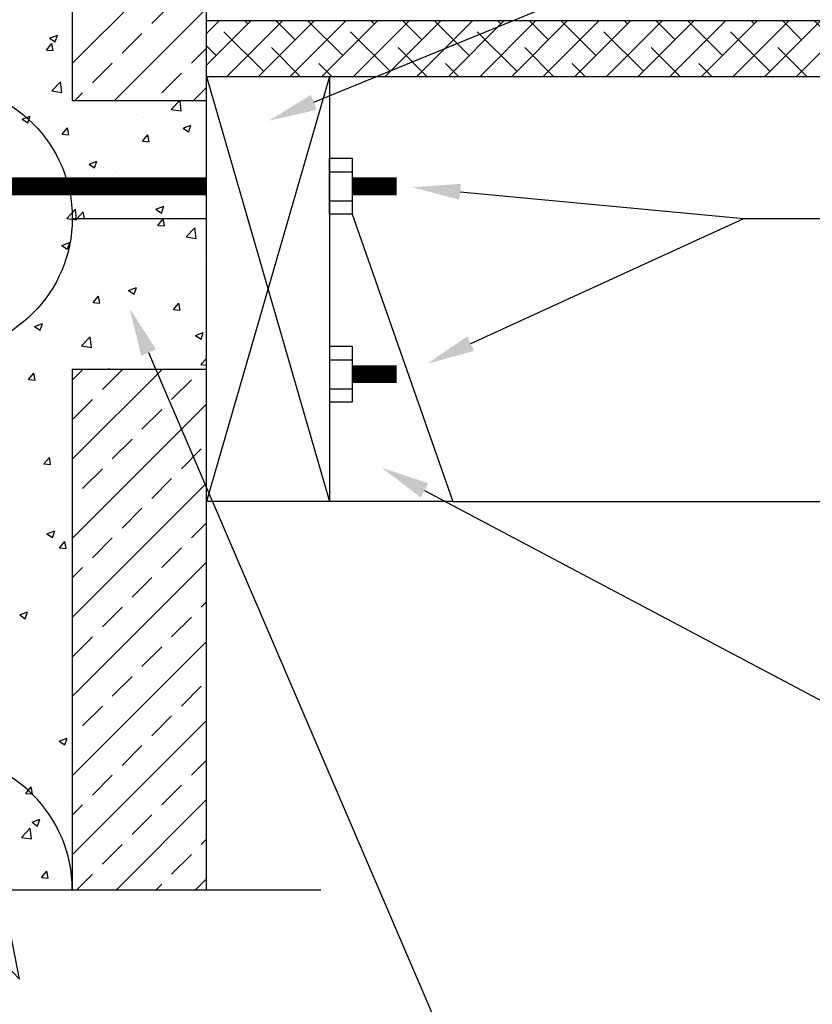
# Model space of a CAD drawing. Extents: x 6.7 to 74.9, y 4.8 to 60.9.
# Drawn here: x 16.8 to 34.5, y 26.3 to 48.3 of the extents above; entities that cross this region are included whole.
import ezdxf

# ---------------------------------------------------------------- set-up
doc = ezdxf.new("R2010")
doc.units = 0
doc.header["$LTSCALE"] = 3
doc.header["$MEASUREMENT"] = 0
doc.layers.get('0').update_dxf_attribs({"linetype": 'CONTINUOUS'})
for name, color, linetype in [('DIM_TEXT', 6, 'CONTINUOUS'), ('DRAWING', 7, 'CONTINUOUS'), ('HATCH', 3, 'CONTINUOUS')]:
    doc.layers.add(name, color=color, linetype=linetype)

# ---------------------------------------------------------------- blocks, each defined once
blk = doc.blocks.new('*X1')
at = {"color": 0}
for p, q in [((21, 63.426407), (21.995952, 64.422359)), ((21, 64.133514), (21.288845, 64.422359)), ((21.453059, 63.172359), (22.703059, 64.422359)), ((21.92031, 64.346717), (21.844668, 64.422359)), ((22.160166, 63.172359), (23.410166, 64.422359)), ((22.98097, 63.993164), (22.551775, 64.422359)), ((22.867272, 63.172359), (24.117272, 64.422359)), ((24.041631, 63.63961), (23.258882, 64.422359)), ((23.574379, 63.172359), (24.824379, 64.422359)), ((24.281486, 63.172359), (25.531486, 64.422359)), ((24.748737, 64.346717), (24.673095, 64.422359)), ((24.988593, 63.172359), (26.238593, 64.422359)), ((25.809398, 63.993164), (25.380202, 64.422359)), ((25.6957, 63.172359), (26.9457, 64.422359)), ((26.870058, 63.63961), (26.087309, 64.422359)), ((26.402806, 63.172359), (27.652806, 64.422359)), ((27.109913, 63.172359), (28.359913, 64.422359)), ((27.577164, 64.346717), (27.501523, 64.422359)), ((27.81702, 63.172359), (29.06702, 64.422359)), ((28.637825, 63.993164), (28.208629, 64.422359)), ((28.524127, 63.172359), (29.774127, 64.422359)), ((29.698485, 63.63961), (28.915736, 64.422359)), ((29.231233, 63.172359), (30.481233, 64.422359)), ((29.93834, 63.172359), (31.18834, 64.422359)), ((30.405592, 64.346717), (30.32995, 64.422359)), ((30.645447, 63.172359), (31.895447, 64.422359)), ((31.466252, 63.993164), (31.037056, 64.422359)), ((31.352554, 63.172359), (32.602554, 64.422359)), ((32.526912, 63.63961), (31.744163, 64.422359)), ((32.059661, 63.172359), (33.309661, 64.422359)), ((32.766767, 63.172359), (34.016767, 64.422359)), ((33.234019, 64.346717), (33.158377, 64.422359)), ((33.473874, 63.172359), (34.723874, 64.422359)), ((34.294679, 63.993164), (33.865484, 64.422359)), ((34.180981, 63.172359), (35.430981, 64.422359)), ((35.355339, 63.63961), (34.57259, 64.422359)), ((34.888088, 63.172359), (36.138088, 64.422359)), ((35.595194, 63.172359), (36.845194, 64.422359)), ((36.062446, 64.346717), (35.986804, 64.422359)), ((36.302301, 63.172359), (37.552301, 64.422359)), ((37.123106, 63.993164), (36.693911, 64.422359)), ((37.009408, 63.172359), (38.259408, 64.422359)), ((38.183766, 63.63961), (37.401018, 64.422359)), ((37.716515, 63.172359), (38.966515, 64.422359)), ((38.423622, 63.172359), (39.673622, 64.422359)), ((38.890873, 64.346717), (38.815231, 64.422359)), ((39.130728, 63.172359), (40.380728, 64.422359)), ((39.951533, 63.993164), (39.522338, 64.422359)), ((39.837835, 63.172359), (41.087835, 64.422359)), ((41.012193, 63.63961), (40.229445, 64.422359)), ((40.544942, 63.172359), (41.794942, 64.422359)), ((41.252049, 63.172359), (42.502049, 64.422359)), ((41.7193, 64.346717), (41.643658, 64.422359)), ((41.959156, 63.172359), (43.209156, 64.422359)), ((42.77996, 63.993164), (42.350765, 64.422359)), ((42.666262, 63.172359), (43.916262, 64.422359)), ((43.84062, 63.63961), (43.057872, 64.422359)), ((43.373369, 63.172359), (44.623369, 64.422359)), ((44.080476, 63.172359), (45.330476, 64.422359)), ((44.547727, 64.346717), (44.472085, 64.422359)), ((44.787583, 63.172359), (46.037583, 64.422359)), ((45.608387, 63.993164), (45.179192, 64.422359)), ((45.494689, 63.172359), (46.744689, 64.422359)), ((46.669048, 63.63961), (45.886299, 64.422359)), ((46.201796, 63.172359), (47.451796, 64.422359)), ((46.908903, 63.172359), (48, 64.263456)), ((47.376154, 64.346717), (47.300512, 64.422359)), ((22.273864, 63.286057), (21.38998, 64.16994)), ((25.102291, 63.286057), (24.218407, 64.16994)), ((27.930718, 63.286057), (27.046834, 64.16994)), ((30.759145, 63.286057), (29.875262, 64.16994)), ((33.587572, 63.286057), (32.703689, 64.16994)), ((36.415999, 63.286057), (35.532116, 64.16994)), ((39.244426, 63.286057), (38.360543, 64.16994)), ((42.072853, 63.286057), (41.18897, 64.16994)), ((44.901281, 63.286057), (44.017397, 64.16994)), ((47.729708, 63.286057), (46.845824, 64.16994)), ((21.213203, 63.63961), (21, 63.852814)), ((23.094668, 63.172359), (22.45064, 63.816387)), ((25.923095, 63.172359), (25.279067, 63.816387)), ((28.751523, 63.172359), (28.107495, 63.816387)), ((31.57995, 63.172359), (30.935922, 63.816387)), ((34.408377, 63.172359), (33.764349, 63.816387)), ((37.236804, 63.172359), (36.592776, 63.816387)), ((40.065231, 63.172359), (39.421203, 63.816387)), ((42.893658, 63.172359), (42.24963, 63.816387)), ((45.722085, 63.172359), (45.078057, 63.816387)), ((48, 63.722871), (47.906484, 63.816387)), ((23.801775, 63.172359), (23.5113, 63.462834)), ((26.630202, 63.172359), (26.339728, 63.462834)), ((29.458629, 63.172359), (29.168155, 63.462834)), ((32.287056, 63.172359), (31.996582, 63.462834)), ((35.115484, 63.172359), (34.825009, 63.462834)), ((37.943911, 63.172359), (37.653436, 63.462834)), ((40.772338, 63.172359), (40.481863, 63.462834)), ((43.600765, 63.172359), (43.31029, 63.462834)), ((46.429192, 63.172359), (46.138717, 63.462834)), ((47.61601, 63.172359), (48, 63.556349))]:
    blk.add_line(p, q, dxfattribs=at)
blk = doc.blocks.new('*X0')
at = {"color": 0}
for p, q in [((72.026797, 61.420195), (75.026797, 64.420195)), ((73.80427, 62.313785), (74.246212, 62.755727)), ((72.970788, 60.596419), (75.026797, 62.652428)), ((72.026797, 62.304079), (72.036503, 62.313785)), ((73.141358, 61.650872), (73.583299, 62.092814)), ((74.688154, 61.429902), (75.026797, 61.768545)), ((72.478445, 60.98796), (72.920387, 61.429902)), ((74.025241, 60.766989), (74.467183, 61.208931)), ((72.086905, 60.596419), (72.257474, 60.766989)), ((74.738555, 60.596419), (75.026797, 60.884661)), ((72.026797, 54.349128), (72.274089, 54.596419)), ((72.026797, 52.581361), (74.041856, 54.596419)), ((72.699416, 54.137863), (73.141358, 54.579805)), ((74.909125, 54.579805), (74.925739, 54.596419)), ((74.246212, 53.916892), (74.688154, 54.358834)), ((72.036503, 53.47495), (72.478445, 53.916892)), ((72.026797, 50.813594), (75.026797, 53.813594)), ((73.583299, 53.253979), (74.025241, 53.695921)), ((72.920387, 52.591067), (73.362329, 53.033009)), ((74.467183, 52.370096), (74.909125, 52.812038)), ((72.257474, 51.928154), (72.699416, 52.370096)), ((73.80427, 51.707183), (74.246212, 52.149125)), ((72.026797, 49.045827), (75.026797, 52.045827)), ((72.026797, 51.697477), (72.036503, 51.707183)), ((73.141358, 51.044271), (73.583299, 51.486213)), ((74.688154, 50.8233), (75.026797, 51.161943)), ((72.478445, 50.381358), (72.920387, 50.8233)), ((74.025241, 50.160387), (74.467183, 50.602329)), ((72.026797, 47.27806), (75.026797, 50.27806)), ((72.026797, 49.92971), (72.257474, 50.160387)), ((73.362329, 49.497475), (73.80427, 49.939416)), ((74.909125, 49.276504), (75.026797, 49.394176)), ((72.699416, 48.834562), (73.141358, 49.276504)), ((74.246212, 48.613591), (74.688154, 49.055533)), ((72.026797, 45.510293), (75.026797, 48.510293)), ((72.036503, 48.171649), (72.478445, 48.613591)), ((73.583299, 47.950679), (74.025241, 48.39262)), ((72.920387, 47.287766), (73.362329, 47.729708)), ((74.467183, 47.066795), (74.909125, 47.508737)), ((72.257474, 46.624853), (72.699416, 47.066795)), ((72.026797, 43.742526), (75.026797, 46.742526)), ((73.80427, 46.403883), (74.246212, 46.845824)), ((72.026797, 46.394176), (72.036503, 46.403883)), ((73.141358, 45.74097), (73.583299, 46.182912)), ((74.688154, 45.519999), (75.026797, 45.858642)), ((72.478445, 45.078057), (72.920387, 45.519999)), ((74.025241, 44.857086), (74.467183, 45.299028)), ((73.014679, 42.962641), (75.026797, 44.974759)), ((72.026797, 44.626409), (72.257474, 44.857086)), ((73.362329, 44.194174), (73.80427, 44.636116)), ((74.909125, 43.973203), (75.026797, 44.090875)), ((72.699416, 43.531261), (73.141358, 43.973203)), ((74.246212, 43.31029), (74.688154, 43.752232)), ((72.130795, 42.962641), (72.478445, 43.31029)), ((74.782446, 42.962641), (75.026797, 43.206992)), ((73.898562, 42.962641), (74.025241, 43.089319))]:
    blk.add_line(p, q, dxfattribs=at)
blk = doc.blocks.new('*X2')
at = {"color": 0}
for p, q in [((-0.682045, 52.1366), (-0.506998, 52.203794)), ((-0.586334, 52.143312), (-0.586334, 52.143312)), ((-0.557649, 52.052721), (-0.506958, 52.203794)), ((-0.746841, 51.869048), (-0.626318, 52.012681)), ((-0.682045, 52.1366), (-0.557689, 52.052721)), ((-0.666882, 52.067315), (-0.666882, 52.067315)), ((-0.597371, 51.855975), (-0.626278, 52.012681)), ((-0.299431, 52.128382), (-0.299431, 52.128382)), ((-0.891521, 51.811018), (-0.891521, 51.811018)), ((-0.746841, 51.869048), (-0.597412, 51.855974)), ((-0.364401, 51.475206), (-0.364401, 51.475206)), ((-0.957105, 51.142353), (-0.957105, 51.142353)), ((-0.697281, 51.23508), (-0.697281, 51.23508)), ((-0.629854, 50.956098), (-0.435133, 51.159039)), ((-0.407472, 50.921608), (-0.435093, 51.159033)), ((-0.331255, 51.224747), (-0.331255, 51.224747)), ((-0.629854, 50.956098), (-0.407513, 50.921614)), ((-0.689552, 50.651652), (-0.689552, 50.651652)), ((2.038248, 50.5423), (2.228394, 50.740473)), ((2.162626, 50.653628), (2.162626, 50.653628)), ((2.26063, 50.507809), (2.233563, 50.740473)), ((2.825417, 50.60326), (2.825417, 50.60326)), ((-1.290333, 50.323725), (-1.115287, 50.390919)), ((-1.165938, 50.239847), (-1.115248, 50.39092)), ((-0.727681, 50.402845), (-0.727681, 50.402845)), ((-0.054344, 50.483859), (-0.054344, 50.483859)), ((0.570786, 50.590286), (0.570786, 50.590286)), ((1.280212, 50.427471), (1.280212, 50.427471)), ((1.536777, 50.571234), (1.536777, 50.571234)), ((2.038248, 50.5423), (2.26059, 50.507817)), ((-1.290333, 50.323725), (-1.165977, 50.239846)), ((-0.988929, 50.238718), (-0.988929, 50.238718)), ((-0.042099, 50.363371), (-0.042099, 50.363371)), ((1.367451, 50.352998), (1.367451, 50.352998)), ((2.302491, 50.123505), (2.477537, 50.190699)), ((2.426885, 50.039625), (2.477576, 50.190698)), ((2.614768, 50.371084), (2.614768, 50.371084)), ((-0.399963, 49.988567), (-0.27944, 50.132201)), ((-0.399963, 49.988567), (-0.250534, 49.975494)), ((-0.250495, 49.975494), (-0.279401, 50.132201)), ((-0.090514, 50.102735), (-0.090514, 50.102735)), ((1.393188, 49.831687), (1.51371, 49.97532)), ((1.542656, 49.818612), (1.513749, 49.975319)), ((2.302491, 50.123505), (2.426846, 50.039626)), ((0.540386, 49.758052), (0.540386, 49.758052)), ((1.393188, 49.831687), (1.542617, 49.818614)), ((1.823978, 49.934078), (1.823978, 49.934078)), ((2.451782, 49.792251), (2.451782, 49.792251)), ((-0.758081, 49.570611), (-0.758081, 49.570611)), ((0.879103, 49.585204), (0.879103, 49.585204)), ((1.504953, 49.667599), (1.504953, 49.667599)), ((-0.699773, 49.377341), (-0.699773, 49.377341)), ((0.201935, 49.317178), (0.376981, 49.384372)), ((0.201935, 49.317178), (0.32629, 49.233299)), ((0.326328, 49.233298), (0.377019, 49.384371)), ((2.322225, 49.478109), (2.322225, 49.478109)), ((-0.541181, 49.20637), (-0.541181, 49.20637)), ((0.793375, 49.149983), (0.793375, 49.149983)), ((0.86426, 49.227846), (0.86426, 49.227846)), ((1.793579, 49.101843), (1.793579, 49.101843)), ((2.127931, 49.093596), (2.127931, 49.093596)), ((-0.593705, 48.977584), (-0.593705, 48.977584)), ((-0.014061, 48.870558), (-0.014061, 48.870558)), ((0.509987, 48.925817), (0.509987, 48.925817)), ((-0.78848, 48.738376), (-0.78848, 48.738376)), ((0.847279, 48.68157), (0.847279, 48.68157)), ((1.320495, 48.814171), (1.320495, 48.814171)), ((1.794109, 48.806222), (1.794109, 48.806222)), ((2.655051, 48.757784), (2.655051, 48.757784)), ((0.221429, 48.599175), (0.221429, 48.599175)), ((-0.298407, 48.107004), (-0.103685, 48.309945)), ((-0.076027, 48.072514), (-0.103647, 48.309939)), ((-0.053084, 48.108087), (0.067438, 48.25172)), ((0.096382, 48.095014), (0.067476, 48.25172)), ((1.694202, 48.31063), (1.869249, 48.377824)), ((1.694202, 48.31063), (1.818558, 48.226751)), ((1.763179, 48.269609), (1.763179, 48.269609)), ((1.818595, 48.22675), (1.869286, 48.377823)), ((-0.298407, 48.107004), (-0.076065, 48.07252)), ((-0.053084, 48.108087), (0.096345, 48.095014)), ((0.479587, 48.093582), (0.479587, 48.093582)), ((1.740066, 47.951207), (1.860589, 48.09484)), ((1.889533, 47.938132), (1.860626, 48.094839)), ((2.219007, 47.986449), (2.219007, 47.986449)), ((2.715311, 48.028056), (2.715311, 48.028056)), ((-1.03856, 47.935598), (-1.03856, 47.935598)), ((-0.81888, 47.906142), (-0.81888, 47.906142)), ((0.295996, 47.879211), (0.295996, 47.879211)), ((1.136435, 47.820193), (1.136435, 47.820193)), ((1.630552, 47.822824), (1.630552, 47.822824)), ((1.740066, 47.951207), (1.889495, 47.938133)), ((2.369696, 47.693206), (2.564417, 47.896147)), ((2.592075, 47.658715), (2.564455, 47.89614)), ((-0.436245, 47.613146), (-0.436245, 47.613146)), ((-0.406354, 47.504302), (-0.231307, 47.571496)), ((-0.281961, 47.420424), (-0.23127, 47.571497)), ((0.189605, 47.69554), (0.189605, 47.69554)), ((0.761042, 47.736187), (0.761042, 47.736187)), ((2.369696, 47.693206), (2.592038, 47.658723)), ((-0.696924, 47.485924), (-0.696924, 47.485924)), ((-0.406354, 47.504302), (-0.281998, 47.420423)), ((1.732779, 47.437374), (1.732779, 47.437374)), ((2.818045, 47.437532), (2.818045, 47.437532)), ((0.449188, 47.261348), (0.449188, 47.261348)), ((1.36008, 47.18727), (1.36008, 47.18727)), ((2.683486, 47.124421), (2.683486, 47.124421)), ((-0.84928, 47.073907), (-0.84928, 47.073907)), ((-0.097886, 46.937007), (-0.097886, 46.937007)), ((2.057637, 47.042027), (2.057637, 47.042027)), ((-0.468069, 46.709511), (-0.468069, 46.709511)), ((0.478761, 46.834164), (0.478761, 46.834164)), ((-1.093919, 46.627116), (-1.093919, 46.627116)), ((-0.190841, 46.601723), (-0.190841, 46.601723)), ((0.418788, 46.429113), (0.418788, 46.429113)), ((1.085914, 46.497755), (1.26096, 46.564949)), ((1.085914, 46.497755), (1.21027, 46.413876)), ((1.143715, 46.545335), (1.143715, 46.545335)), ((1.210306, 46.413875), (1.260996, 46.564948)), ((1.70238, 46.60514), (1.70238, 46.60514)), ((2.478271, 46.488948), (2.478271, 46.488948)), ((-0.998277, 46.322297), (-0.998277, 46.322297)), ((-0.879679, 46.241672), (-0.879679, 46.241672)), ((0.293794, 46.227607), (0.414317, 46.37124)), ((0.293794, 46.227607), (0.443223, 46.214533)), ((0.336279, 46.26591), (0.336279, 46.26591)), ((0.443259, 46.214533), (0.414353, 46.37124)), ((1.670835, 46.209523), (1.670835, 46.209523)), ((2.086944, 46.070726), (2.207467, 46.21436)), ((2.236409, 46.057651), (2.207503, 46.214358)), ((2.314854, 46.31238), (2.314854, 46.31238)), ((0.856888, 46.062118), (0.856888, 46.062118)), ((1.399963, 46.055997), (1.399963, 46.055997)), ((2.025812, 46.138392), (2.025812, 46.138392)), ((2.086944, 46.070726), (2.236374, 46.057653)), ((-0.601077, 45.811855), (-0.601077, 45.811855)), ((-0.178913, 45.848134), (-0.178913, 45.848134)), ((1.67198, 45.772905), (1.67198, 45.772905)), ((-1.125743, 45.723482), (-1.125743, 45.723482)), ((-1.014642, 45.691427), (-0.839596, 45.758621)), ((-1.014642, 45.691427), (-0.890286, 45.607548)), ((-0.890251, 45.607549), (-0.83956, 45.758622)), ((0.388388, 45.596878), (0.388388, 45.596878)), ((2.578182, 45.491208), (2.753228, 45.558402)), ((2.702572, 45.407327), (2.753263, 45.5584)), ((-0.910079, 45.409438), (-0.910079, 45.409438)), ((-0.68822, 45.33095), (-0.68822, 45.33095)), ((0.033041, 45.25791), (0.227762, 45.460851)), ((0.255419, 45.22342), (0.227798, 45.460845)), ((2.578182, 45.491208), (2.702537, 45.407329)), ((0.033041, 45.25791), (0.255383, 45.223426)), ((0.646336, 45.274563), (0.646336, 45.274563)), ((1.368139, 45.152363), (1.368139, 45.152363)), ((1.980892, 45.218176), (1.980892, 45.218176)), ((2.314968, 45.277015), (2.314968, 45.277015)), ((0.742289, 45.069968), (0.742289, 45.069968)), ((1.64158, 44.94067), (1.64158, 44.94067)), ((2.701144, 44.844112), (2.825774, 44.974003)), ((-0.836587, 44.862105), (-0.836587, 44.862105)), ((0.357989, 44.764644), (0.357989, 44.764644)), ((0.62245, 44.740473), (0.652672, 44.752074)), ((0.648814, 44.740473), (0.652707, 44.752074)), ((2.211635, 44.820721), (2.211635, 44.820721)), ((2.701144, 44.844112), (2.825774, 44.824783)), ((-1.152478, 44.504007), (-1.031956, 44.64764)), ((-1.152478, 44.504007), (-1.003049, 44.490933)), ((-1.003014, 44.490934), (-1.031921, 44.647641)), ((-0.940479, 44.577203), (-0.940479, 44.577203)), ((-0.704295, 44.320196), (-0.704295, 44.320196)), ((-1.175057, 44.053462), (-1.175057, 44.053462)), ((-0.970878, 43.744968), (-0.970878, 43.744968)), ((-0.647937, 43.71765), (-0.647937, 43.71765)), ((-1.001278, 42.912734), (-1.001278, 42.912734)), ((-0.573059, 43.097909), (-0.573059, 43.097909)), ((-0.8056, 42.623526), (-0.685077, 42.76716)), ((-0.656137, 42.610453), (-0.685044, 42.76716)), ((-0.33788, 42.726303), (-0.33788, 42.726303)), ((-0.8056, 42.623526), (-0.656171, 42.610453)), ((-0.608449, 42.646127), (-0.608449, 42.646127)), ((-1.230732, 42.11188), (-1.230732, 42.11188)), ((-1.031677, 42.080499), (-1.031677, 42.080499)), ((-0.604883, 42.194275), (-0.604883, 42.194275)), ((-0.824717, 41.448814), (-0.824717, 41.448814)), ((-1.262557, 41.208246), (-1.262557, 41.208246)), ((-1.062077, 41.248264), (-1.062077, 41.248264)), ((-0.711667, 41.154468), (-0.711667, 41.154468)), ((-0.315727, 41.332898), (-0.315727, 41.332898)), ((-0.738951, 41.05913), (-0.563905, 41.126324)), ((-0.738951, 41.05913), (-0.614595, 40.975251)), ((-0.614564, 40.975252), (-0.563873, 41.126324)), ((-0.297597, 41.113002), (-0.297597, 41.113002)), ((-0.458722, 40.743046), (-0.338199, 40.886679)), ((-0.458722, 40.743046), (-0.309292, 40.729973)), ((-0.309261, 40.729973), (-0.338167, 40.88668)), ((-1.092477, 40.41603), (-1.092477, 40.41603)), ((-0.973401, 40.346869), (-0.973401, 40.346869)), ((-1.322096, 40.178042), (-1.322096, 40.178042)), ((-1.122876, 39.583795), (-1.122876, 39.583795)), ((-0.615821, 39.480399), (-0.615821, 39.480399)), ((-1.347239, 39.246255), (-1.172193, 39.313449)), ((-1.347239, 39.246255), (-1.222884, 39.162376)), ((-1.222853, 39.162377), (-1.172163, 39.31345)), ((-1.153276, 38.751561), (-1.153276, 38.751561)), ((-0.474377, 38.844167), (-0.474377, 38.844167)), ((-1.281813, 38.564742), (-1.281813, 38.564742)), ((-0.709872, 38.582673), (-0.709872, 38.582673)), ((-1.183676, 37.919326), (-1.183676, 37.919326)), ((-0.719039, 37.988739), (-0.719039, 37.988739)), ((-0.741697, 37.679039), (-0.741697, 37.679039)), ((-0.971756, 37.573395), (-0.971756, 37.573395)), ((-1.214075, 37.087091), (-1.214075, 37.087091)), ((-0.452541, 36.817662), (-0.452541, 36.817662)), ((-0.623192, 36.314671), (-0.623192, 36.314671)), ((-0.46326, 36.426832), (-0.288214, 36.494026)), ((-0.46326, 36.426832), (-0.338905, 36.342953)), ((-0.338876, 36.342954), (-0.288186, 36.494027)), ((-1.244475, 36.254857), (-1.244475, 36.254857)), ((-0.931473, 35.960094), (-0.931473, 35.960094)), ((-1.110215, 35.831633), (-1.110215, 35.831633)), ((-1.274875, 35.422622), (-1.274875, 35.422622)), ((-1.211237, 35.258485), (-1.090714, 35.402119)), ((-1.211237, 35.258485), (-1.061808, 35.245412)), ((-1.06178, 35.245413), (-1.090687, 35.40212)), ((-0.189012, 35.053466), (-0.189012, 35.053466)), ((-0.726411, 34.823011), (-0.726411, 34.823011)), ((-0.621416, 34.968747), (-0.621416, 34.968747)), ((-1.305274, 34.590387), (-1.305274, 34.590387)), ((-1.071548, 34.613957), (-0.896502, 34.681151)), ((-1.071548, 34.613957), (-0.947193, 34.530078)), ((-0.947166, 34.530079), (-0.896475, 34.681152)), ((-1.30927, 34.275331), (-1.114549, 34.478272)), ((-1.086902, 34.240844), (-1.114522, 34.478269)), ((-1.30927, 34.275331), (-1.086929, 34.240848)), ((-0.220837, 34.149832), (-0.220837, 34.149832)), ((-0.846686, 34.067437), (-0.846686, 34.067437)), ((-1.335674, 33.758153), (-1.335674, 33.758153)), ((-1.108253, 33.691258), (-1.108253, 33.691258)), ((-0.864359, 33.378005), (-0.743836, 33.521638)), ((-0.714903, 33.364932), (-0.74381, 33.521639)), ((-0.864359, 33.378005), (-0.714929, 33.364932)), ((-0.581133, 33.355446), (-0.581133, 33.355446)), ((-0.878511, 33.163802), (-0.878511, 33.163802)), ((-0.630564, 33.148942), (-0.630564, 33.148942))]:
    blk.add_line(p, q, dxfattribs=at)

msp = doc.modelspace()

# ---------------------------------------------------------------- linework, layer by layer
at = {"layer": 'DIM_TEXT'}
for p, q in [((23.340434, 46.449807), (38.943513, 52.856694)), ((26.611868, 44.451271), (32.943513, 43.856694)), ((26.847069, 41.057755), (32.943513, 43.856694)), ((32.943513, 43.856694), (53.943513, 43.856694)), ((32.943513, 43.856694), (34.023513, 43.856694)), ((19.6491, 40.858748), (29.943513, 16.856694)), ((25.812526, 37.778636), (53.943513, 22.856694))]:
    msp.add_line(p, q, dxfattribs=at)
for points in [[(23.408806, 46.283297), (23.272063, 46.616316), (22.341379, 46.039577)], [(26.595039, 44.272059), (26.628697, 44.630482), (25.536599, 44.552244)], [(19.483673, 40.787797), (19.814526, 40.929699), (19.223394, 41.851307)], [(26.922172, 40.894171), (26.771966, 41.221338), (25.865568, 40.607138)], [(25.728178, 37.619622), (25.896874, 37.93765), (24.858443, 38.284725)]]:
    msp.add_solid(points, dxfattribs=at)
at = {"layer": 'DRAWING'}
for p, q in [((17.943513, 58.856694), (17.943513, 46.490473)), ((20.943513, 28.856694), (20.943513, 58.856694)), ((20.943513, 48.279053), (47.943513, 48.279053)), ((20.943513, 37.529053), (20.943513, 47.029053)), ((20.943513, 47.029053), (23.693513, 47.029053)), ((23.693513, 47.029053), (47.943513, 47.029053)), ((23.693513, 47.029053), (23.693513, 37.529053)), ((17.943513, 46.490473), (20.943513, 46.490473)), ((23.693513, 45.198823), (24.193513, 45.198823)), ((23.693513, 43.948823), (23.693513, 45.198823)), ((24.193513, 45.198823), (24.193513, 43.948823)), ((23.693513, 44.893751), (24.193513, 44.893751)), ((23.693513, 44.249315), (24.193513, 44.249315)), ((17.943513, 43.856694), (20.943513, 43.856694)), ((24.193513, 43.948823), (23.693513, 43.948823)), ((24.193513, 43.948823), (26.443513, 37.529053)), ((23.693513, 41.001256), (24.193513, 41.001256)), ((24.193513, 41.001256), (24.193513, 39.751256)), ((17.943513, 40.490473), (17.943513, 28.856694)), ((17.943513, 40.490473), (20.943513, 40.490473)), ((23.693513, 40.696184), (24.193513, 40.696184)), ((23.693513, 40.051748), (24.193513, 40.051748)), ((24.193513, 39.751256), (23.693513, 39.751256)), ((23.693513, 37.529053), (20.943513, 37.529053)), ((26.443513, 37.529053), (23.693513, 37.529053)), ((26.443513, 37.529053), (47.943513, 37.529053))]:
    msp.add_line(p, q, dxfattribs=at)
at = {"layer": 'DRAWING', "const_width": 0.4}
msp.add_lwpolyline([(20.943513, 44.573823), (14.918232, 44.573823, 0.414214), (14.518232, 44.173823), (14.518232, 42.255402)], format="xyb", dxfattribs=at)
for points in [[(24.193513, 44.573823), (25.193513, 44.573823)], [(24.193513, 40.376256), (25.193513, 40.376256)]]:
    msp.add_lwpolyline(points, dxfattribs=at)
at = {"layer": 'DRAWING'}
msp.add_circle((14.943513, 43.856694), 3, dxfattribs=at)
msp.add_arc((14.943513, 28.856694), 3, 360, 180, dxfattribs=at)
at = {"layer": 'HATCH'}
for p, q in [((20.943513, 47.029053), (23.693513, 37.529053)), ((23.693513, 47.029053), (20.943513, 37.529053))]:
    msp.add_line(p, q, dxfattribs=at)
msp.add_lwpolyline([(6.669648, 28.856694), (13.374822, 28.856694), (12.937499, 30.856694), (16.762002, 26.856694), (16.380937, 28.856694), (23.49356, 28.856694)], dxfattribs=at)

# ---------------------------------------------------------------- block references
for name, p in [('*X2', (18.117739, -4.25)), ('*X0', (-54.083284, -14.105947)), ('*X1', (-0.056487, -16.143306))]:
    msp.add_blockref(name, p, dxfattribs=at)

doc.saveas('drawing.dxf')
